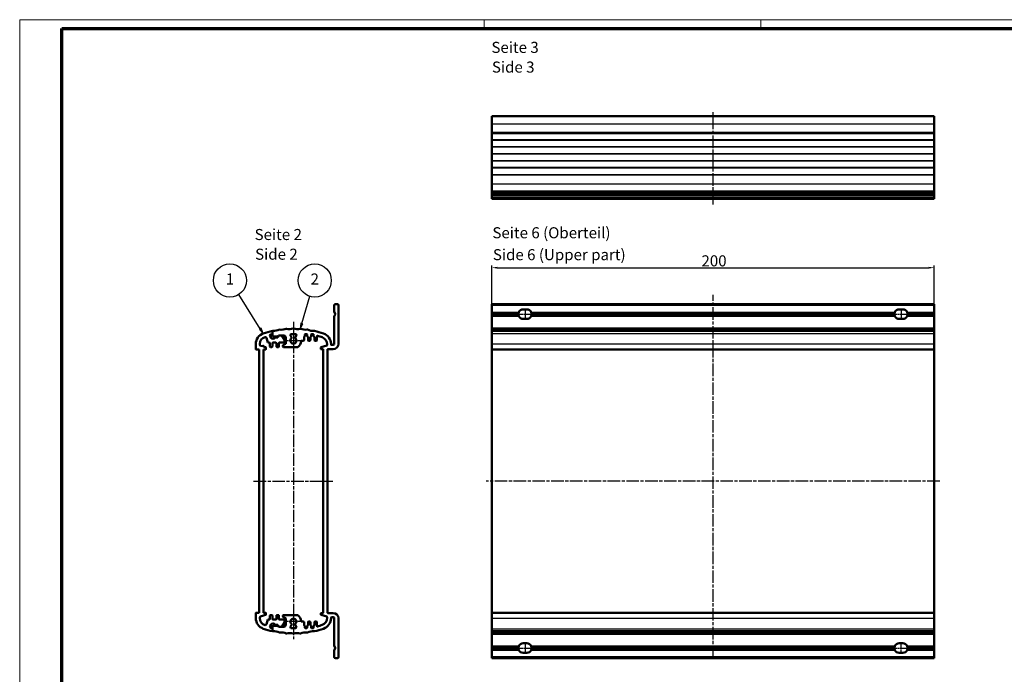
# Model space of a CAD drawing. Units: millimetres. Extents: x 1 to 840, y 1 to 593.
# Drawn here: x 1 to 446, y 297 to 593 of the extents above; entities that cross this region are included whole.
import ezdxf

# ---------------------------------------------------------------- set-up
doc = ezdxf.new("R2010")
doc.units = ezdxf.units.MM
doc.linetypes.add('CHAIN', pattern=[0.3543, 0.2362, -0.0295, 0.0591, -0.0295])
doc.linetypes.add('DASH_DOT', pattern=[0.37, 0.24, -0.06, 0.01, -0.06])
doc.layers.get('0').update_dxf_attribs({"lineweight": 25})
for name, color, linetype, lineweight in [('Bemaßung (ISO)', 1, 'Continuous', 25), ('Mittellinie (ISO)', 1, 'DASH_DOT', 25), ('Mittelpunktmarkierung (ISO)', 1, 'DASH_DOT', 25), ('Sichtbar (ISO)', 7, 'Continuous', 50), ('Sichtbar schmal (ISO)', 1, 'Continuous', 25), ('Symbol (ISO)', 1, 'Continuous', 25)]:
    doc.layers.add(name, color=color, linetype=linetype, lineweight=lineweight)
doc.styles.add('5', font='isocpeur.ttf', dxfattribs={"width": 1.1})
doc.styles.add('Textstil245', font='isocpeui.ttf', dxfattribs={"width": 1.1})
doc.dimstyles.new('11-Bopla 5', dxfattribs={"dimtxt": 5, "dimasz": 2.5, "dimexe": 1, "dimexo": 0, "dimgap": 0.6, "dimtad": 1, "dimdec": 6, "dimrnd": 1e-08, "dimtxsty": '5', "dimcen": 0.09, "dimdle": 7, "dimclrd": 1, "dimclre": 1, "dimclrt": 7, "dimadec": 6, "dimazin": 2, "dimtfac": 0.7, "dimtdec": 3, "dimtmove": 0, "dimatfit": 3, "dimfxl": 1, "dimtolj": 1, "dimlwd": 25, "dimlwe": 25, "dimarcsym": 0})

# ---------------------------------------------------------------- blocks, each defined once
blk = doc.blocks.new('Ränder Bopla-A1-Rahmen')
at = {"color": 1, "linetype": 'Continuous', "lineweight": 18}
for p, q in [((1, 593), (840, 593)), ((1, 1), (1, 593)), ((211, 589), (211, 593)), ((336, 589), (336, 593))]:
    blk.add_line(p, q, dxfattribs=at)
at = {"color": 3, "linetype": 'Continuous', "lineweight": 70}
for p, q in [((20, 589), (836, 589)), ((20, 5), (20, 589))]:
    blk.add_line(p, q, dxfattribs=at)
blk = doc.blocks.new('*D7')
at = {"layer": 'Bemaßung (ISO)', "color": 1, "linetype": 'Continuous', "lineweight": 25}
for p, q in [((214.46, 443.86), (214.46, 481.86)), ((216.96, 480.86), (411.96, 480.86)), ((414.46, 443.86), (414.46, 481.86))]:
    blk.add_line(p, q, dxfattribs=at)
at = {"layer": 'Bemaßung (ISO)', "color": 1, "linetype": 'Continuous'}
for points in [[(216.96, 481.28), (216.96, 480.45), (214.46, 480.86)], [(411.96, 481.28), (411.96, 480.45), (414.46, 480.86)]]:
    blk.add_solid(points, dxfattribs=at)
at = {"layer": 'Defpoints', "color": 0, "linetype": 'Continuous'}
for p in [(414.46, 480.86), (214.46, 443.86), (414.46, 443.86)]:
    blk.add_point(p, dxfattribs=at)
at = {"layer": 'Bemaßung (ISO)', "color": 7, "linetype": 'Continuous', "lineweight": 25, "insert": (309.23, 481.46), "char_height": 5, "attachment_point": 7, "style": '5'}
blk.add_mtext('\\A1;200', dxfattribs=at)
blk = doc.blocks.new('Positionsnummer1')
at = {"layer": 'Symbol (ISO)'}
for p, q in [((109.79, 453.21), (100.03, 468.75)), ((110.22, 453.48), (109.37, 452.94)), ((109.37, 452.94), (111.12, 451.09)), ((109.79, 453.21), (111.12, 451.09)), ((111.12, 451.09), (110.22, 453.48))]:
    blk.add_line(p, q, dxfattribs=at)
at = {"layer": 'Symbol (ISO)', "flags": 128}
blk.add_lwpolyline([(109.37, 452.94), (111.12, 451.09), (110.22, 453.48), (109.37, 452.94)], dxfattribs=at)
at = {"layer": 'Symbol (ISO)'}
blk.add_circle((96.05, 475.09), 7.5, dxfattribs=at)
blk.add_solid([(109.37, 452.94), (111.12, 451.09), (110.22, 453.48), (109.37, 452.94)], dxfattribs=at)
at = {"layer": 'Symbol (ISO)', "color": 7, "insert": (96.05, 475.09), "char_height": 5, "attachment_point": 5, "style": '5'}
blk.add_mtext('1', dxfattribs=at)
blk = doc.blocks.new('Positionsnummer2')
at = {"layer": 'Symbol (ISO)'}
for p, q in [((128.55, 455.63), (132.24, 467.93)), ((128.08, 455.77), (127.84, 453.23)), ((128.55, 455.63), (127.84, 453.23)), ((127.84, 453.23), (129.03, 455.48)), ((129.03, 455.48), (128.08, 455.77))]:
    blk.add_line(p, q, dxfattribs=at)
at = {"layer": 'Symbol (ISO)', "flags": 128}
blk.add_lwpolyline([(128.08, 455.77), (127.84, 453.23), (129.03, 455.48), (128.08, 455.77)], dxfattribs=at)
at = {"layer": 'Symbol (ISO)'}
blk.add_circle((134.39, 475.09), 7.5, dxfattribs=at)
blk.add_solid([(128.08, 455.77), (127.84, 453.23), (129.03, 455.48), (128.08, 455.77)], dxfattribs=at)
at = {"layer": 'Symbol (ISO)', "color": 7, "insert": (134.39, 475.09), "char_height": 5, "attachment_point": 5, "style": '5'}
blk.add_mtext('2', dxfattribs=at)

msp = doc.modelspace()

# ---------------------------------------------------------------- linework, layer by layer
at = {"layer": 'Mittellinie (ISO)', "linetype": 'CHAIN', "ltscale": 23.990969}
for p, q in [((314.4575384, 509.4431158), (314.4575384, 551.8431158)), ((314.4575384, 304.311225), (314.4575384, 468.5592738)), ((124.7451549, 456.4049662), (124.7451549, 312.8493186)), ((106.7451549, 384.3624452), (142.6451549, 384.3624452)), ((416.9575384, 384.3624452), (211.9575384, 384.3624452))]:
    msp.add_line(p, q, dxfattribs=at)
at = {"layer": 'Mittellinie (ISO)', "linetype": 'CHAIN', "ltscale": 7.44499}
for p, q in [((226.1075384, 459.8624452), (232.8075384, 459.8624452)), ((396.1075384, 459.8624452), (402.8075384, 459.8624452)), ((226.1075384, 308.8624452), (232.8075384, 308.8624452)), ((396.1075384, 308.8624452), (402.8075384, 308.8624452))]:
    msp.add_line(p, q, dxfattribs=at)
at = {"layer": 'Mittellinie (ISO)', "linetype": 'CHAIN', "ltscale": 5.778179}
for p, q in [((229.4575384, 462.4624452), (229.4575384, 457.2624452)), ((399.4575384, 462.4624452), (399.4575384, 457.2624452)), ((229.4575384, 311.4624452), (229.4575384, 306.2624452)), ((399.4575384, 306.2624452), (399.4575384, 311.4624452))]:
    msp.add_line(p, q, dxfattribs=at)
at = {"layer": 'Mittelpunktmarkierung (ISO)', "linetype": 'CHAIN', "ltscale": 7.056067}
for p, q in [((124.7451549, 450.3624452), (124.7451549, 444.0124452)), ((124.7451549, 324.7124452), (124.7451549, 318.3624452))]:
    msp.add_line(p, q, dxfattribs=at)
at = {"layer": 'Mittelpunktmarkierung (ISO)', "linetype": 'CHAIN', "ltscale": 8.556197}
for p, q in [((128.5951549, 447.8624452), (120.8951549, 447.8624452)), ((128.5951549, 320.8624452), (120.8951549, 320.8624452))]:
    msp.add_line(p, q, dxfattribs=at)
at = {"layer": 'Sichtbar (ISO)'}
for p, q in [((214.4575384, 545.9647374), (214.4575384, 549.3431158)), ((214.4575384, 549.3431158), (414.4575384, 549.3431158)), ((414.4575384, 549.3431158), (414.4575384, 545.9647374)), ((214.4575384, 541.7931158), (214.4575384, 545.9647374)), ((414.4575384, 545.9647374), (414.4575384, 541.7931158)), ((214.4575384, 541.7931158), (214.4575384, 541.5837568)), ((214.4575384, 541.7931158), (414.4575384, 541.7931158)), ((214.4575384, 538.6981492), (214.4575384, 541.5837568)), ((214.4575384, 538.6981492), (214.4575384, 538.582556)), ((414.4575384, 541.5837568), (414.4575384, 541.7931158)), ((414.4575384, 541.5837568), (414.4575384, 538.6981492)), ((414.4575384, 538.582556), (414.4575384, 538.6981492)), ((214.4575384, 535.5495691), (214.4575384, 538.582556)), ((214.4575384, 535.5495691), (214.4575384, 535.4339487)), ((214.4575384, 532.4009303), (214.4575384, 535.4339487)), ((414.4575384, 538.582556), (414.4575384, 535.5495691)), ((414.4575384, 535.4339487), (414.4575384, 535.5495691)), ((414.4575384, 535.4339487), (414.4575384, 532.4009303)), ((214.4575384, 532.4009303), (214.4575384, 532.2853012)), ((214.4575384, 529.2522828), (214.4575384, 532.2853012)), ((414.4575384, 532.2853012), (414.4575384, 532.4009303)), ((414.4575384, 532.2853012), (414.4575384, 529.2522828)), ((214.4575384, 529.2522828), (214.4575384, 529.1366624)), ((214.4575384, 526.1036756), (214.4575384, 529.1366624)), ((214.4575384, 526.1036756), (214.4575384, 525.9880824)), ((214.4575384, 522.923414), (214.4575384, 525.9880824)), ((414.4575384, 529.1366624), (414.4575384, 529.2522828)), ((414.4575384, 529.1366624), (414.4575384, 526.1036756)), ((414.4575384, 525.9880824), (414.4575384, 526.1036756)), ((414.4575384, 525.9880824), (414.4575384, 522.923414)), ((214.4575384, 522.923414), (214.4575384, 522.8629426)), ((214.4575384, 522.8629426), (214.4575384, 518.7214941)), ((414.4575384, 522.8629426), (414.4575384, 522.923414)), ((414.4575384, 518.7214941), (414.4575384, 522.8629426)), ((214.4575384, 518.7214941), (214.4575384, 515.3431158)), ((414.4575384, 515.3431158), (414.4575384, 518.7214941)), ((214.4575384, 515.1431158), (214.4575384, 515.3431158)), ((414.4575384, 515.3431158), (214.4575384, 515.3431158)), ((214.4575384, 514.3431158), (214.4575384, 515.1431158)), ((214.4575384, 513.8431158), (214.4575384, 514.3431158)), ((414.4575384, 513.8431158), (214.4575384, 513.8431158)), ((214.4575384, 513.8431158), (214.4575384, 513.3431158)), ((214.4575384, 512.4431158), (214.4575384, 513.3431158)), ((214.4575384, 512.4431158), (214.4575384, 511.9431158)), ((214.4575384, 511.9431158), (414.4575384, 511.9431158)), ((414.4575384, 515.3431158), (414.4575384, 515.1431158)), ((414.4575384, 515.1431158), (414.4575384, 514.3431158)), ((414.4575384, 514.3431158), (414.4575384, 513.8431158)), ((414.4575384, 513.3431158), (414.4575384, 513.8431158)), ((414.4575384, 513.3431158), (414.4575384, 512.4431158)), ((414.4575384, 511.9431158), (414.4575384, 512.4431158)), ((143.2451549, 463.8624452), (143.2451549, 460.7820604)), ((144.6451549, 464.3624452), (143.7451549, 464.3624452)), ((145.1451549, 446.4124452), (145.1451549, 463.8624452)), ((214.4575384, 464.3624452), (214.4575384, 463.8624452)), ((414.4575384, 464.3624452), (214.4575384, 464.3624452)), ((214.4575384, 460.7820604), (214.4575384, 463.8624452)), ((414.4575384, 463.8624452), (414.4575384, 464.3624452)), ((414.4575384, 463.8624452), (414.4575384, 460.7820604)), ((143.2451549, 458.9428299), (143.2451549, 446.4124452)), ((143.2719498, 460.6820604), (143.6874199, 459.9624452)), ((143.6874199, 459.7624452), (143.2719498, 459.0428299)), ((214.4575384, 460.7820604), (214.4575384, 460.6820604)), ((214.4575384, 459.9624452), (214.4575384, 460.6820604)), ((214.4575384, 459.7624452), (214.4575384, 459.9624452)), ((214.4575384, 459.0428299), (214.4575384, 459.7624452)), ((214.4575384, 459.0428299), (214.4575384, 458.9428299)), ((214.4575384, 453.3532073), (214.4575384, 458.9428299)), ((228.6075384, 462.0124452), (230.3075384, 462.0124452)), ((398.6075384, 462.0124452), (400.3075384, 462.0124452)), ((414.4575384, 460.6820604), (414.4575384, 460.7820604)), ((414.4575384, 460.6820604), (414.4575384, 459.9624452)), ((414.4575384, 459.9624452), (414.4575384, 459.7624452)), ((414.4575384, 459.7624452), (414.4575384, 459.0428299)), ((414.4575384, 458.9428299), (414.4575384, 459.0428299)), ((414.4575384, 458.9428299), (414.4575384, 453.3532073)), ((230.3075384, 457.7124452), (228.6075384, 457.7124452)), ((400.3075384, 457.7124452), (398.6075384, 457.7124452)), ((114.1961168, 449.9624452), (114.6291295, 449.2124452)), ((115.2951549, 450.7124452), (114.6291295, 450.7124452)), ((115.2951549, 452.2855132), (115.2951549, 450.7124452)), ((115.2951549, 452.0722529), (115.2951549, 450.2624452)), ((115.7951549, 449.7624452), (117.8111803, 449.7624452)), ((117.7406032, 449.3124452), (118.1835954, 450.2624452)), ((117.8111803, 449.7624452), (117.9451549, 450.2624452)), ((117.9451549, 450.2624452), (120.2951549, 450.2624452)), ((118.1835954, 450.2624452), (119.4451549, 450.2624452)), ((119.4451549, 450.2624452), (120.7451549, 448.2624452)), ((123.9766336, 449.1935631), (123.4461168, 450.1124452)), ((123.8791295, 450.8624452), (125.6111803, 450.8624452)), ((126.044193, 450.1124452), (125.5136762, 449.1935631)), ((129.9451549, 449.9124452), (129.9451549, 450.6624452)), ((130.1451549, 450.8624452), (130.7451549, 450.8624452)), ((130.9451549, 450.6624452), (130.9451549, 449.9124452)), ((132.8451549, 449.9124452), (132.8451549, 450.6624452)), ((133.0451549, 450.8624452), (133.6451549, 450.8624452)), ((133.8451549, 450.6624452), (133.8451549, 449.9124452)), ((135.3451549, 448.0624452), (135.3451549, 449.8768581)), ((214.4575384, 453.3532073), (214.4575384, 453.3446688)), ((214.4575384, 453.3532073), (414.4575384, 453.3532073)), ((214.4575384, 453.2354634), (214.4575384, 453.3446688)), ((214.4575384, 453.2354634), (214.4575384, 453.2219245)), ((214.4575384, 453.2354634), (414.4575384, 453.2354634)), ((214.4575384, 452.880219), (214.4575384, 453.2219245)), ((214.4575384, 452.880219), (214.4575384, 452.8603881)), ((214.4575384, 452.880219), (414.4575384, 452.880219)), ((214.4575384, 452.2855132), (214.4575384, 452.8603881)), ((214.4575384, 451.0921749), (214.4575384, 452.2855132)), ((214.4575384, 452.2855132), (414.4575384, 452.2855132)), ((214.4575384, 446.3624452), (214.4575384, 451.0921749)), ((414.4575384, 453.3446688), (414.4575384, 453.3532073)), ((414.4575384, 453.3446688), (414.4575384, 453.2354634)), ((414.4575384, 453.2219245), (414.4575384, 453.2354634)), ((414.4575384, 453.2219245), (414.4575384, 452.880219)), ((414.4575384, 452.8603881), (414.4575384, 452.880219)), ((414.4575384, 452.8603881), (414.4575384, 452.2855132)), ((414.4575384, 452.2855132), (414.4575384, 451.0921749)), ((414.4575384, 451.0921749), (414.4575384, 446.3624452)), ((107.7451549, 444.0624452), (107.7451549, 446.3624452)), ((109.5451549, 446.3624452), (109.5451549, 446.0395959)), ((109.9077943, 445.5588339), (110.7654896, 445.3137781)), ((111.3424039, 445.1489455), (112.2000991, 444.9038897)), ((113.1451549, 446.9624452), (112.5696318, 449.1103268)), ((113.9451549, 446.9624452), (113.1451549, 446.9624452)), ((114.1451549, 445.1624452), (114.1451549, 446.7624452)), ((115.2451549, 446.7624452), (115.2451549, 445.1624452)), ((116.8451549, 446.9624452), (115.4451549, 446.9624452)), ((116.41167, 449.3124452), (117.7406032, 449.3124452)), ((117.0451549, 445.1624452), (117.0451549, 446.7624452)), ((118.1451549, 446.7624452), (118.1451549, 445.1624452)), ((120.2451549, 446.9624452), (118.3451549, 446.9624452)), ((120.0201549, 445.6108535), (120.0201549, 445.1624452)), ((121.1951549, 446.4047101), (120.1201549, 445.7840586)), ((120.7451549, 448.2624452), (120.7451549, 447.4624452)), ((121.2951549, 449.2624452), (121.2951549, 446.5779152)), ((128.4397455, 447.8624452), (129.3451549, 447.8624452)), ((129.5451549, 448.0624452), (129.5451549, 449.5124452)), ((131.3451549, 449.5124452), (131.3451549, 448.0624452)), ((131.5451549, 447.8624452), (132.2451549, 447.8624452)), ((132.4451549, 448.0624452), (132.4451549, 449.5124452)), ((134.2451549, 449.5124452), (134.2451549, 448.0624452)), ((134.4451549, 447.8624452), (135.1451549, 447.8624452)), ((139.7902139, 445.6209036), (137.2900274, 444.9039867)), ((139.9350865, 446.1087984), (139.9350865, 445.813156)), ((141.7451549, 446.1124452), (141.7451549, 446.3624452)), ((142.7451549, 445.9124452), (141.9451549, 445.9124452)), ((214.4575384, 446.3624452), (214.4575384, 444.0624452)), ((414.4575384, 444.0624452), (414.4575384, 446.3624452)), ((109.2451549, 443.8624452), (107.9451549, 443.8624452)), ((109.2451549, 324.8624452), (109.2451549, 443.8624452)), ((111.2451549, 443.8624452), (111.2451549, 324.8624452)), ((112.1451549, 443.8624452), (111.2451549, 443.8624452)), ((112.3451549, 444.7115849), (112.3451549, 444.0624452)), ((115.0451549, 444.9624452), (114.3451549, 444.9624452)), ((117.9451549, 444.9624452), (117.2451549, 444.9624452)), ((120.2201549, 444.9624452), (126.6425215, 444.9624452)), ((137.1451549, 444.7117344), (137.1451549, 444.2124452)), ((137.3451549, 444.0124452), (138.0451549, 444.0124452)), ((138.2451549, 443.8124452), (138.2451549, 324.9124452)), ((140.1451549, 324.9124452), (140.1451549, 443.8124452)), ((140.3451549, 444.0124452), (142.7451549, 444.0124452)), ((214.4575384, 443.8624452), (214.4575384, 444.0624452)), ((214.4575384, 443.8624452), (214.4575384, 324.8624452)), ((214.4575384, 443.8624452), (414.4575384, 443.8624452)), ((414.4575384, 444.0624452), (414.4575384, 443.8624452)), ((414.4575384, 324.8624452), (414.4575384, 443.8624452)), ((107.7451549, 322.3624452), (107.7451549, 324.6624452)), ((107.9451549, 324.8624452), (109.2451549, 324.8624452)), ((109.5451549, 322.6852945), (109.5451549, 322.3624452)), ((112.2000991, 323.8210007), (109.9077943, 323.1660564)), ((111.2451549, 324.8624452), (112.1451549, 324.8624452)), ((112.3451549, 324.6624452), (112.3451549, 324.0133055)), ((112.5696318, 319.6145636), (113.1451549, 321.7624452)), ((113.1451549, 321.7624452), (113.9451549, 321.7624452)), ((114.1451549, 321.9624452), (114.1451549, 323.5624452)), ((114.3451549, 323.7624452), (115.0451549, 323.7624452)), ((115.2451549, 323.5624452), (115.2451549, 321.9624452)), ((115.4451549, 321.7624452), (116.8451549, 321.7624452)), ((117.0451549, 321.9624452), (117.0451549, 323.5624452)), ((117.2451549, 323.7624452), (117.9451549, 323.7624452)), ((118.1451549, 323.5624452), (118.1451549, 321.9624452)), ((118.3451549, 321.7624452), (120.2451549, 321.7624452)), ((120.0201549, 323.5624452), (120.0201549, 323.1140368)), ((120.1201549, 322.9408317), (121.1951549, 322.3201802)), ((126.6425215, 323.7624452), (120.2201549, 323.7624452)), ((120.7451549, 321.2624452), (120.7451549, 320.4624452)), ((121.2951549, 322.1469751), (121.2951549, 319.4624452)), ((129.3451549, 320.8624452), (128.4397455, 320.8624452)), ((129.5451549, 319.2124452), (129.5451549, 320.6624452)), ((131.3451549, 320.6624452), (131.3451549, 319.2124452)), ((132.2451549, 320.8624452), (131.5451549, 320.8624452)), ((132.4451549, 319.2124452), (132.4451549, 320.6624452)), ((134.2451549, 320.6624452), (134.2451549, 319.2124452)), ((135.1451549, 320.8624452), (134.4451549, 320.8624452)), ((135.3451549, 318.8480323), (135.3451549, 320.6624452)), ((137.1451549, 324.5124452), (137.1451549, 324.013156)), ((137.2900274, 323.8209036), (139.7902139, 323.1039867)), ((138.0451549, 324.7124452), (137.3451549, 324.7124452)), ((139.9350865, 322.9117344), (139.9350865, 322.6160919)), ((142.7451549, 324.7124452), (140.3451549, 324.7124452)), ((141.7451549, 322.3624452), (141.7451549, 322.6124452)), ((141.9451549, 322.8124452), (142.7451549, 322.8124452)), ((143.2451549, 322.3124452), (143.2451549, 309.7820604)), ((145.1451549, 304.8624452), (145.1451549, 322.3124452)), ((214.4575384, 324.6624452), (214.4575384, 324.8624452)), ((214.4575384, 324.8624452), (414.4575384, 324.8624452)), ((214.4575384, 324.6624452), (214.4575384, 322.3624452)), ((214.4575384, 317.6327154), (214.4575384, 322.3624452)), ((414.4575384, 324.8624452), (414.4575384, 324.6624452)), ((414.4575384, 322.3624452), (414.4575384, 324.6624452)), ((414.4575384, 322.3624452), (414.4575384, 317.6327154)), ((114.6291295, 319.5124452), (114.1961168, 318.7624452)), ((114.6291295, 318.0124452), (115.2951549, 318.0124452)), ((115.2951549, 318.4624452), (115.2951549, 316.6526374)), ((115.2951549, 318.0124452), (115.2951549, 316.4393771)), ((117.8111803, 318.9624452), (115.7951549, 318.9624452)), ((117.7406032, 319.4124452), (116.41167, 319.4124452)), ((118.1835954, 318.4624452), (117.7406032, 319.4124452)), ((117.9451549, 318.4624452), (117.8111803, 318.9624452)), ((120.2951549, 318.4624452), (117.9451549, 318.4624452)), ((119.4451549, 318.4624452), (118.1835954, 318.4624452)), ((120.7451549, 320.4624452), (119.4451549, 318.4624452)), ((123.4461168, 318.6124452), (123.9766336, 319.5313272)), ((125.6111803, 317.8624452), (123.8791295, 317.8624452)), ((125.5136762, 319.5313272), (126.044193, 318.6124452)), ((129.9451549, 318.0624452), (129.9451549, 318.8124452)), ((130.7451549, 317.8624452), (130.1451549, 317.8624452)), ((130.9451549, 318.8124452), (130.9451549, 318.0624452)), ((132.8451549, 318.0624452), (132.8451549, 318.8124452)), ((133.6451549, 317.8624452), (133.0451549, 317.8624452)), ((133.8451549, 318.8124452), (133.8451549, 318.0624452)), ((214.4575384, 316.4393771), (214.4575384, 317.6327154)), ((214.4575384, 315.8645022), (214.4575384, 316.4393771)), ((214.4575384, 316.4393771), (414.4575384, 316.4393771)), ((414.4575384, 317.6327154), (414.4575384, 316.4393771)), ((414.4575384, 316.4393771), (414.4575384, 315.8645022)), ((214.4575384, 315.8645022), (214.4575384, 315.8446713)), ((214.4575384, 315.5029659), (214.4575384, 315.8446713)), ((414.4575384, 315.8446713), (214.4575384, 315.8446713)), ((214.4575384, 315.5029659), (214.4575384, 315.489427)), ((214.4575384, 315.3802216), (214.4575384, 315.489427)), ((414.4575384, 315.489427), (214.4575384, 315.489427)), ((214.4575384, 315.3802216), (214.4575384, 315.371683)), ((214.4575384, 309.7820604), (214.4575384, 315.371683)), ((414.4575384, 315.371683), (214.4575384, 315.371683)), ((414.4575384, 315.8446713), (414.4575384, 315.8645022)), ((414.4575384, 315.8446713), (414.4575384, 315.5029659)), ((414.4575384, 315.489427), (414.4575384, 315.5029659)), ((414.4575384, 315.489427), (414.4575384, 315.3802216)), ((414.4575384, 315.371683), (414.4575384, 315.3802216)), ((414.4575384, 315.371683), (414.4575384, 309.7820604)), ((143.2451549, 307.9428299), (143.2451549, 304.8624452)), ((143.2719498, 309.6820604), (143.6874199, 308.9624452)), ((143.6874199, 308.7624452), (143.2719498, 308.0428299)), ((214.4575384, 309.7820604), (214.4575384, 309.6820604)), ((214.4575384, 308.9624452), (214.4575384, 309.6820604)), ((214.4575384, 308.7624452), (214.4575384, 308.9624452)), ((214.4575384, 308.0428299), (214.4575384, 308.7624452)), ((214.4575384, 308.0428299), (214.4575384, 307.9428299)), ((214.4575384, 304.8624452), (214.4575384, 307.9428299)), ((228.6075384, 311.0124452), (230.3075384, 311.0124452)), ((398.6075384, 311.0124452), (400.3075384, 311.0124452)), ((414.4575384, 309.6820604), (414.4575384, 309.7820604)), ((414.4575384, 309.6820604), (414.4575384, 308.9624452)), ((414.4575384, 308.9624452), (414.4575384, 308.7624452)), ((414.4575384, 308.7624452), (414.4575384, 308.0428299)), ((414.4575384, 307.9428299), (414.4575384, 308.0428299)), ((414.4575384, 307.9428299), (414.4575384, 304.8624452)), ((143.7451549, 304.3624452), (144.6451549, 304.3624452)), ((214.4575384, 304.8624452), (214.4575384, 304.3624452)), ((214.4575384, 304.3624452), (414.4575384, 304.3624452)), ((230.3075384, 306.7124452), (228.6075384, 306.7124452)), ((400.3075384, 306.7124452), (398.6075384, 306.7124452)), ((414.4575384, 304.3624452), (414.4575384, 304.8624452))]:
    msp.add_line(p, q, dxfattribs=at)
for centre, radius, start, end in [((143.7451549, 463.8624452), 0.5, 90, 180), ((144.6451549, 463.8624452), 0.5, 0, 90), ((143.4451549, 460.7820604), 0.2, 180, 210), ((143.4451549, 458.9428299), 0.2, 150, 180), ((143.5142148, 459.8624452), 0.2, 330, 30), ((228.6075384, 459.8624452), 2.15, 157.590950868, 177.334118235), ((228.6075384, 459.8624452), 2.15, 182.665881765, 202.409049132), ((228.6075384, 459.8624452), 2.15, 90, 154.67653926), ((228.6075384, 459.8624452), 2.15, 205.32346074, 270), ((230.3075384, 459.8624452), 2.15, 25.32346074, 90), ((230.3075384, 459.8624452), 2.15, 270, 334.67653926), ((230.3075384, 459.8624452), 2.15, 2.665881765, 22.409049132), ((230.3075384, 459.8624452), 2.15, 337.590950868, 357.334118235), ((398.6075384, 459.8624452), 2.15, 157.590950868, 177.334118235), ((398.6075384, 459.8624452), 2.15, 182.665881765, 202.409049132), ((398.6075384, 459.8624452), 2.15, 90, 154.67653926), ((398.6075384, 459.8624452), 2.15, 205.32346074, 270), ((400.3075384, 459.8624452), 2.15, 25.32346074, 90), ((400.3075384, 459.8624452), 2.15, 270, 334.67653926), ((400.3075384, 459.8624452), 2.15, 2.665881765, 22.409049132), ((400.3075384, 459.8624452), 2.15, 337.590950868, 357.334118235), ((112.7451549, 446.3624452), 5, 108.924644416, 180), ((124.7451549, 411.3624452), 42, 103.002878163, 108.924644416), ((114.6291295, 450.2124452), 0.5, 90, 210), ((115.4951549, 452.0722529), 0.2, 87.317879187, 180), ((115.7951549, 450.2624452), 0.5, 180, 270), ((115.7852823, 458.265461), 6, 267.317879187, 295.730574678), ((118.4769495, 452.680219), 0.2, 81.730694191, 115.730574678), ((119.3686711, 458.8157575), 6, 261.730694191, 291.202898239), ((120.2951549, 449.2624452), 1, 0, 90), ((121.6110359, 453.0354634), 0.2, 77.500548718, 111.202898239), ((122.9529035, 459.0885114), 6, 257.500548718, 286.802454376), ((123.8791295, 450.3624452), 0.5, 90, 210), ((124.7451549, 453.1532073), 0.2, 73.197545624, 106.802454376), ((126.5374063, 459.0885114), 6, 253.197545624, 282.499451282), ((125.6111803, 450.3624452), 0.5, 330, 90), ((127.8792739, 453.0354634), 0.2, 68.797101761, 102.499451282), ((130.1216387, 458.8157575), 6, 248.797101761, 278.269305809), ((129.7451549, 449.5124452), 0.2, 90, 180), ((129.7451549, 449.9124452), 0.2, 270, 0), ((130.1451549, 450.6624452), 0.2, 90, 180), ((130.7451549, 450.6624452), 0.2, 0, 90), ((131.1451549, 449.9124452), 0.2, 180, 270), ((131.0133603, 452.680219), 0.2, 64.269425322, 98.269305809), ((133.7050275, 458.265461), 6, 244.269425322, 274.395355444), ((131.1451549, 449.5124452), 0.2, 0, 90), ((132.6451549, 449.5124452), 0.2, 90, 180), ((132.6451549, 449.9124452), 0.2, 270, 0), ((133.0451549, 450.6624452), 0.2, 90, 180), ((133.6451549, 450.6624452), 0.2, 0, 90), ((134.0451549, 449.9124452), 0.2, 180, 270), ((134.0451549, 449.5124452), 0.2, 0, 90), ((134.1801844, 452.0836954), 0.2, 76.954873282, 94.395355444), ((124.7451549, 411.3624452), 42, 71.075355584, 76.954873282), ((135.5451549, 449.8768581), 0.2, 74.335733149, 180), ((124.7451549, 411.3624452), 40.2, 71.075355584, 74.335733149), ((136.7451549, 446.3624452), 5, 0, 71.075355584), ((112.7451549, 446.3624452), 3.2, 104.115874959, 180), ((110.0451549, 446.0395959), 0.5, 180, 254.054604099), ((111.0539467, 445.2313618), 0.3, 344.054604099, 164.054604099), ((112.0866688, 448.9809173), 0.5, 15, 104.115874959), ((113.9451549, 446.7624452), 0.2, 0, 90), ((114.3451549, 445.1624452), 0.2, 180, 270), ((115.4951549, 449.7124452), 1, 210, 336.421821522), ((115.0451549, 445.1624452), 0.2, 270, 0), ((115.4451549, 446.7624452), 0.2, 90, 180), ((116.8451549, 446.7624452), 0.2, 0, 90), ((117.2451549, 445.1624452), 0.2, 180, 270), ((117.9451549, 445.1624452), 0.2, 270, 0), ((118.3451549, 446.7624452), 0.2, 90, 180), ((120.2201549, 445.6108535), 0.2, 120, 180), ((120.2201549, 445.1624452), 0.2, 180, 270), ((120.2451549, 447.4624452), 0.5, 270, 0), ((121.0951549, 446.5779152), 0.2, 300, 0), ((124.7451549, 447.8624452), 1.35, 127.413673802, 52.586326198), ((123.8034285, 449.0935631), 0.2, 307.413673802, 30), ((125.6868813, 449.0935631), 0.2, 150, 232.586326198), ((124.7451549, 447.8624452), 3.5, 305.096801228, 356.90142066), ((128.4397455, 447.6624452), 0.2, 90, 176.90142066), ((129.3451549, 448.0624452), 0.2, 270, 0), ((131.5451549, 448.0624452), 0.2, 180, 270), ((132.2451549, 448.0624452), 0.2, 270, 0), ((134.4451549, 448.0624452), 0.2, 180, 270), ((135.1451549, 448.0624452), 0.2, 270, 0), ((136.7451549, 446.3624452), 3.2, 355.453703272, 71.075355584), ((139.7350865, 445.813156), 0.2, 286, 0), ((141.9451549, 446.1124452), 0.2, 180, 270), ((142.7451549, 446.4124452), 0.5, 270, 0), ((142.7451549, 446.4124452), 2.4, 270, 0), ((107.9451549, 444.0624452), 0.2, 180, 270), ((112.1451549, 444.0624452), 0.2, 270, 0), ((112.1451549, 444.7115849), 0.2, 0, 74.054604099), ((126.6425215, 445.1624452), 0.2, 270, 305.096801228), ((137.3451549, 444.7117344), 0.2, 106, 180), ((137.3451549, 444.2124452), 0.2, 180, 270), ((138.0451549, 443.8124452), 0.2, 0, 90), ((140.3451549, 443.8124452), 0.2, 90, 180), ((107.9451549, 324.6624452), 0.2, 90, 180), ((112.7451549, 322.3624452), 5, 180, 251.075355584), ((110.0451549, 322.6852945), 0.5, 105.945395901, 180), ((112.7451549, 322.3624452), 3.2, 180, 255.884125041), ((112.1451549, 324.6624452), 0.2, 0, 90), ((112.1451549, 324.0133055), 0.2, 285.945395901, 0), ((113.9451549, 321.9624452), 0.2, 270, 0), ((114.3451549, 323.5624452), 0.2, 90, 180), ((115.0451549, 323.5624452), 0.2, 0, 90), ((115.4451549, 321.9624452), 0.2, 180, 270), ((116.8451549, 321.9624452), 0.2, 270, 0), ((117.2451549, 323.5624452), 0.2, 90, 180), ((117.9451549, 323.5624452), 0.2, 0, 90), ((118.3451549, 321.9624452), 0.2, 180, 270), ((120.2201549, 323.5624452), 0.2, 90, 180), ((120.2201549, 323.1140368), 0.2, 180, 240), ((120.2451549, 321.2624452), 0.5, 0, 90), ((121.0951549, 322.1469751), 0.2, 0, 60), ((124.7451549, 320.8624452), 1.35, 307.413673802, 232.586326198), ((126.6425215, 323.5624452), 0.2, 54.903198772, 90), ((124.7451549, 320.8624452), 3.5, 3.09857934, 54.903198772), ((128.4397455, 321.0624452), 0.2, 183.09857934, 270), ((129.3451549, 320.6624452), 0.2, 0, 90), ((131.5451549, 320.6624452), 0.2, 90, 180), ((132.2451549, 320.6624452), 0.2, 0, 90), ((134.4451549, 320.6624452), 0.2, 90, 180), ((135.1451549, 320.6624452), 0.2, 0, 90), ((137.3451549, 324.5124452), 0.2, 90, 180), ((137.3451549, 324.013156), 0.2, 180, 254), ((136.7451549, 322.3624452), 3.2, 288.924644416, 4.546296728), ((138.0451549, 324.9124452), 0.2, 270, 0), ((136.7451549, 322.3624452), 5, 288.924644416, 0), ((139.7350865, 322.9117344), 0.2, 0, 74), ((140.3451549, 324.9124452), 0.2, 180, 270), ((141.9451549, 322.6124452), 0.2, 90, 180), ((142.7451549, 322.3124452), 2.4, 0, 90), ((142.7451549, 322.3124452), 0.5, 0, 90), ((124.7451549, 357.3624452), 42, 251.075355584, 256.997121837), ((112.0866688, 319.7439731), 0.5, 255.884125041, 345), ((114.6291295, 318.5124452), 0.5, 150, 270), ((115.4951549, 319.0124452), 1, 23.578178478, 150), ((115.7951549, 318.4624452), 0.5, 90, 180), ((115.4951549, 316.6526374), 0.2, 180, 272.682120813), ((115.7852823, 310.4594294), 6, 64.269425322, 92.682120813), ((120.2951549, 319.4624452), 1, 270, 0), ((123.8791295, 318.3624452), 0.5, 150, 270), ((123.8034285, 319.6313272), 0.2, 330, 52.586326198), ((125.6868813, 319.6313272), 0.2, 127.413673802, 210), ((125.6111803, 318.3624452), 0.5, 270, 30), ((129.7451549, 319.2124452), 0.2, 180, 270), ((129.7451549, 318.8124452), 0.2, 0, 90), ((130.1451549, 318.0624452), 0.2, 180, 270), ((130.7451549, 318.0624452), 0.2, 270, 0), ((131.1451549, 318.8124452), 0.2, 90, 180), ((133.7050275, 310.4594294), 6, 85.604644556, 115.730574678), ((131.1451549, 319.2124452), 0.2, 270, 0), ((132.6451549, 319.2124452), 0.2, 180, 270), ((132.6451549, 318.8124452), 0.2, 0, 90), ((133.0451549, 318.0624452), 0.2, 180, 270), ((133.6451549, 318.0624452), 0.2, 270, 0), ((134.0451549, 318.8124452), 0.2, 90, 180), ((134.0451549, 319.2124452), 0.2, 270, 0), ((134.1801844, 316.641195), 0.2, 265.604644556, 283.045126718), ((124.7451549, 357.3624452), 42, 283.045126718, 288.924644416), ((135.5451549, 318.8480323), 0.2, 180, 285.664266851), ((124.7451549, 357.3624452), 40.2, 285.664266851, 288.924644416), ((118.4769495, 316.0446713), 0.2, 244.269425322, 278.269305809), ((119.3686711, 309.9091329), 6, 68.797101761, 98.269305809), ((121.6110359, 315.689427), 0.2, 248.797101761, 282.499451282), ((122.9529035, 309.6363789), 6, 73.197545624, 102.499451282), ((124.7451549, 315.571683), 0.2, 253.197545624, 286.802454376), ((126.5374063, 309.6363789), 6, 77.500548718, 106.802454376), ((127.8792739, 315.689427), 0.2, 257.500548718, 291.202898239), ((130.1216387, 309.9091329), 6, 81.730694191, 111.202898239), ((131.0133603, 316.0446713), 0.2, 261.730694191, 295.730574678), ((143.4451549, 309.7820604), 0.2, 180, 210), ((143.4451549, 307.9428299), 0.2, 150, 180), ((143.5142148, 308.8624452), 0.2, 330, 30), ((228.6075384, 308.8624452), 2.15, 157.590950868, 177.334118235), ((228.6075384, 308.8624452), 2.15, 182.665881765, 202.409049132), ((228.6075384, 308.8624452), 2.15, 90, 154.67653926), ((228.6075384, 308.8624452), 2.15, 205.32346074, 270), ((230.3075384, 308.8624452), 2.15, 25.32346074, 90), ((230.3075384, 308.8624452), 2.15, 270, 334.67653926), ((230.3075384, 308.8624452), 2.15, 2.665881765, 22.409049132), ((230.3075384, 308.8624452), 2.15, 337.590950868, 357.334118235), ((398.6075384, 308.8624452), 2.15, 157.590950868, 177.334118235), ((398.6075384, 308.8624452), 2.15, 182.665881765, 202.409049132), ((398.6075384, 308.8624452), 2.15, 90, 154.67653926), ((398.6075384, 308.8624452), 2.15, 205.32346074, 270), ((400.3075384, 308.8624452), 2.15, 25.32346074, 90), ((400.3075384, 308.8624452), 2.15, 270, 334.67653926), ((400.3075384, 308.8624452), 2.15, 2.665881765, 22.409049132), ((400.3075384, 308.8624452), 2.15, 337.590950868, 357.334118235), ((143.7451549, 304.8624452), 0.5, 180, 270), ((144.6451549, 304.8624452), 0.5, 270, 0)]:
    msp.add_arc(centre, radius, start, end, dxfattribs=at)
for points, knots in [([(226.4598652, 459.7624452), (226.459515, 459.7699682), (226.4591882, 459.7778194), (226.4580276, 459.8105244), (226.4575384, 459.8373172), (226.4575384, 459.8875732), (226.4580276, 459.914366), (226.4591882, 459.947071), (226.459515, 459.9549221), (226.4598652, 459.9624452)], [0.020146217133, 0.020146217133, 0.020146217133, 0.020146217133, 0.022615245761, 0.022615245761, 0.030153648222, 0.030153648222, 0.037692050683, 0.037692050683, 0.040161079311, 0.040161079311, 0.040161079311, 0.040161079311]), ([(226.6198939, 460.6820604), (226.622985, 460.6895568), (226.6262426, 460.6973386), (226.6403201, 460.7303615), (226.652398, 460.7572521), (226.6641373, 460.7820604)], [0.084206750781, 0.084206750781, 0.084206750781, 0.084206750781, 0.086817549427, 0.086817549427, 0.095051244632, 0.095051244632, 0.095051244632, 0.095051244632]), ([(226.6641373, 458.9428299), (226.652398, 458.9676383), (226.6403201, 458.9945289), (226.6262426, 459.0275518), (226.622985, 459.0353335), (226.6198939, 459.0428299)], [0.032168597538, 0.032168597538, 0.032168597538, 0.032168597538, 0.040402292743, 0.040402292743, 0.043013091389, 0.043013091389, 0.043013091389, 0.043013091389]), ([(232.2509395, 460.7820604), (232.2626788, 460.7572521), (232.2747567, 460.7303615), (232.2888342, 460.6973386), (232.2920918, 460.6895568), (232.295183, 460.6820604)], [0.032168597538, 0.032168597538, 0.032168597538, 0.032168597538, 0.040402292743, 0.040402292743, 0.043013091389, 0.043013091389, 0.043013091389, 0.043013091389]), ([(232.295183, 459.0428299), (232.2920918, 459.0353335), (232.2888342, 459.0275518), (232.2747567, 458.9945289), (232.2626788, 458.9676383), (232.2509395, 458.9428299)], [0.084202626471, 0.084202626471, 0.084202626471, 0.084202626471, 0.086813425117, 0.086813425117, 0.095047120322, 0.095047120322, 0.095047120322, 0.095047120322]), ([(232.4552116, 459.9624452), (232.4555619, 459.9549221), (232.4558886, 459.947071), (232.4570492, 459.914366), (232.4575384, 459.8875732), (232.4575384, 459.8373172), (232.4570492, 459.8105244), (232.4558886, 459.7778194), (232.4555619, 459.7699682), (232.4552116, 459.7624452)], [0.080453513577, 0.080453513577, 0.080453513577, 0.080453513577, 0.082922542206, 0.082922542206, 0.090460944667, 0.090460944667, 0.097999347128, 0.097999347128, 0.100468375756, 0.100468375756, 0.100468375756, 0.100468375756]), ([(396.4598652, 459.7624452), (396.459515, 459.7699682), (396.4591882, 459.7778194), (396.4580276, 459.8105244), (396.4575384, 459.8373172), (396.4575384, 459.8875732), (396.4580276, 459.914366), (396.4591882, 459.947071), (396.459515, 459.9549221), (396.4598652, 459.9624452)], [0.020146217133, 0.020146217133, 0.020146217133, 0.020146217133, 0.022615245761, 0.022615245761, 0.030153648222, 0.030153648222, 0.037692050683, 0.037692050683, 0.040161079311, 0.040161079311, 0.040161079311, 0.040161079311]), ([(396.6198939, 460.6820604), (396.622985, 460.6895568), (396.6262426, 460.6973386), (396.6403201, 460.7303615), (396.652398, 460.7572521), (396.6641373, 460.7820604)], [0.084206750781, 0.084206750781, 0.084206750781, 0.084206750781, 0.086817549427, 0.086817549427, 0.095051244632, 0.095051244632, 0.095051244632, 0.095051244632]), ([(396.6641373, 458.9428299), (396.652398, 458.9676383), (396.6403201, 458.9945289), (396.6262426, 459.0275518), (396.622985, 459.0353335), (396.6198939, 459.0428299)], [0.032168597538, 0.032168597538, 0.032168597538, 0.032168597538, 0.040402292743, 0.040402292743, 0.043013091389, 0.043013091389, 0.043013091389, 0.043013091389]), ([(402.2509395, 460.7820604), (402.2626788, 460.7572521), (402.2747567, 460.7303615), (402.2888342, 460.6973386), (402.2920918, 460.6895568), (402.295183, 460.6820604)], [0.032168597538, 0.032168597538, 0.032168597538, 0.032168597538, 0.040402292743, 0.040402292743, 0.043013091389, 0.043013091389, 0.043013091389, 0.043013091389]), ([(402.295183, 459.0428299), (402.2920918, 459.0353335), (402.2888342, 459.0275518), (402.2747567, 458.9945289), (402.2626788, 458.9676383), (402.2509395, 458.9428299)], [0.084202626471, 0.084202626471, 0.084202626471, 0.084202626471, 0.086813425117, 0.086813425117, 0.095047120322, 0.095047120322, 0.095047120322, 0.095047120322]), ([(402.4552116, 459.9624452), (402.4555619, 459.9549221), (402.4558886, 459.947071), (402.4570492, 459.914366), (402.4575384, 459.8875732), (402.4575384, 459.8373172), (402.4570492, 459.8105244), (402.4558886, 459.7778194), (402.4555619, 459.7699682), (402.4552116, 459.7624452)], [0.080453513577, 0.080453513577, 0.080453513577, 0.080453513577, 0.082922542206, 0.082922542206, 0.090460944667, 0.090460944667, 0.097999347128, 0.097999347128, 0.100468375756, 0.100468375756, 0.100468375756, 0.100468375756]), ([(226.4598652, 308.7624452), (226.459515, 308.7699682), (226.4591882, 308.7778194), (226.4580276, 308.8105244), (226.4575384, 308.8373172), (226.4575384, 308.8875732), (226.4580276, 308.914366), (226.4591882, 308.947071), (226.459515, 308.9549221), (226.4598652, 308.9624452)], [0.020146217133, 0.020146217133, 0.020146217133, 0.020146217133, 0.022615245761, 0.022615245761, 0.030153648222, 0.030153648222, 0.037692050683, 0.037692050683, 0.040161079311, 0.040161079311, 0.040161079311, 0.040161079311]), ([(226.6198939, 309.6820604), (226.622985, 309.6895568), (226.6262426, 309.6973386), (226.6403201, 309.7303615), (226.652398, 309.7572521), (226.6641373, 309.7820604)], [0.084202626471, 0.084202626471, 0.084202626471, 0.084202626471, 0.086813425117, 0.086813425117, 0.095047120322, 0.095047120322, 0.095047120322, 0.095047120322]), ([(226.6641373, 307.9428299), (226.652398, 307.9676383), (226.6403201, 307.9945289), (226.6262426, 308.0275518), (226.622985, 308.0353335), (226.6198939, 308.0428299)], [0.032168597538, 0.032168597538, 0.032168597538, 0.032168597538, 0.040402292743, 0.040402292743, 0.043013091389, 0.043013091389, 0.043013091389, 0.043013091389]), ([(232.2509395, 309.7820604), (232.2626788, 309.7572521), (232.2747567, 309.7303615), (232.2888342, 309.6973386), (232.2920918, 309.6895568), (232.295183, 309.6820604)], [0.032168597538, 0.032168597538, 0.032168597538, 0.032168597538, 0.040402292743, 0.040402292743, 0.043013091389, 0.043013091389, 0.043013091389, 0.043013091389]), ([(232.295183, 308.0428299), (232.2920918, 308.0353335), (232.2888342, 308.0275518), (232.2747567, 307.9945289), (232.2626788, 307.9676383), (232.2509395, 307.9428299)], [0.084206750781, 0.084206750781, 0.084206750781, 0.084206750781, 0.086817549427, 0.086817549427, 0.095051244632, 0.095051244632, 0.095051244632, 0.095051244632]), ([(232.4552116, 308.9624452), (232.4555619, 308.9549221), (232.4558886, 308.947071), (232.4570492, 308.914366), (232.4575384, 308.8875732), (232.4575384, 308.8373172), (232.4570492, 308.8105244), (232.4558886, 308.7778194), (232.4555619, 308.7699682), (232.4552116, 308.7624452)], [0.080453513577, 0.080453513577, 0.080453513577, 0.080453513577, 0.082922542206, 0.082922542206, 0.090460944667, 0.090460944667, 0.097999347128, 0.097999347128, 0.100468375756, 0.100468375756, 0.100468375756, 0.100468375756]), ([(396.4598652, 308.7624452), (396.459515, 308.7699682), (396.4591882, 308.7778194), (396.4580276, 308.8105244), (396.4575384, 308.8373172), (396.4575384, 308.8875732), (396.4580276, 308.914366), (396.4591882, 308.947071), (396.459515, 308.9549221), (396.4598652, 308.9624452)], [0.020146217133, 0.020146217133, 0.020146217133, 0.020146217133, 0.022615245761, 0.022615245761, 0.030153648222, 0.030153648222, 0.037692050683, 0.037692050683, 0.040161079311, 0.040161079311, 0.040161079311, 0.040161079311]), ([(396.6198939, 309.6820604), (396.622985, 309.6895568), (396.6262426, 309.6973386), (396.6403201, 309.7303615), (396.652398, 309.7572521), (396.6641373, 309.7820604)], [0.084202626471, 0.084202626471, 0.084202626471, 0.084202626471, 0.086813425117, 0.086813425117, 0.095047120322, 0.095047120322, 0.095047120322, 0.095047120322]), ([(396.6641373, 307.9428299), (396.652398, 307.9676383), (396.6403201, 307.9945289), (396.6262426, 308.0275518), (396.622985, 308.0353335), (396.6198939, 308.0428299)], [0.032168597538, 0.032168597538, 0.032168597538, 0.032168597538, 0.040402292743, 0.040402292743, 0.043013091389, 0.043013091389, 0.043013091389, 0.043013091389]), ([(402.2509395, 309.7820604), (402.2626788, 309.7572521), (402.2747567, 309.7303615), (402.2888342, 309.6973386), (402.2920918, 309.6895568), (402.295183, 309.6820604)], [0.032168597538, 0.032168597538, 0.032168597538, 0.032168597538, 0.040402292743, 0.040402292743, 0.043013091389, 0.043013091389, 0.043013091389, 0.043013091389]), ([(402.295183, 308.0428299), (402.2920918, 308.0353335), (402.2888342, 308.0275518), (402.2747567, 307.9945289), (402.2626788, 307.9676383), (402.2509395, 307.9428299)], [0.084206750781, 0.084206750781, 0.084206750781, 0.084206750781, 0.086817549427, 0.086817549427, 0.095051244632, 0.095051244632, 0.095051244632, 0.095051244632]), ([(402.4552116, 308.9624452), (402.4555619, 308.9549221), (402.4558886, 308.947071), (402.4570492, 308.914366), (402.4575384, 308.8875732), (402.4575384, 308.8373172), (402.4570492, 308.8105244), (402.4558886, 308.7778194), (402.4555619, 308.7699682), (402.4552116, 308.7624452)], [0.080453513577, 0.080453513577, 0.080453513577, 0.080453513577, 0.082922542206, 0.082922542206, 0.090460944667, 0.090460944667, 0.097999347128, 0.097999347128, 0.100468375756, 0.100468375756, 0.100468375756, 0.100468375756])]:
    msp.add_open_spline(points, degree=3, knots=knots, dxfattribs=at)
at = {"layer": 'Sichtbar schmal (ISO)'}
for p, q in [((214.4575384, 545.9647374), (414.4575384, 545.9647374)), ((214.4575384, 541.5837568), (414.4575384, 541.5837568)), ((414.4575384, 538.6981492), (214.4575384, 538.6981492)), ((214.4575384, 538.582556), (414.4575384, 538.582556)), ((414.4575384, 535.5495691), (214.4575384, 535.5495691)), ((214.4575384, 535.4339487), (414.4575384, 535.4339487)), ((414.4575384, 532.4009303), (214.4575384, 532.4009303)), ((214.4575384, 532.2853012), (414.4575384, 532.2853012)), ((414.4575384, 529.2522828), (214.4575384, 529.2522828)), ((214.4575384, 529.1366624), (414.4575384, 529.1366624)), ((414.4575384, 526.1036756), (214.4575384, 526.1036756)), ((214.4575384, 525.9880824), (414.4575384, 525.9880824)), ((414.4575384, 522.923414), (214.4575384, 522.923414)), ((214.4575384, 522.8629426), (414.4575384, 522.8629426)), ((214.4575384, 518.7214941), (414.4575384, 518.7214941)), ((214.4575384, 515.1431158), (414.4575384, 515.1431158)), ((414.4575384, 514.3431158), (214.4575384, 514.3431158)), ((214.4575384, 513.3431158), (414.4575384, 513.3431158)), ((414.4575384, 512.4431158), (214.4575384, 512.4431158)), ((214.4575384, 463.8624452), (414.4575384, 463.8624452)), ((214.4575384, 460.7820604), (226.6641373, 460.7820604)), ((214.4575384, 460.6820604), (226.6198939, 460.6820604)), ((226.4598652, 459.9624452), (214.4575384, 459.9624452)), ((214.4575384, 459.7624452), (226.4598652, 459.7624452)), ((226.6198939, 459.0428299), (214.4575384, 459.0428299)), ((214.4575384, 458.9428299), (226.6641373, 458.9428299)), ((232.2509395, 460.7820604), (396.6641373, 460.7820604)), ((232.2509395, 458.9428299), (396.6641373, 458.9428299)), ((232.295183, 460.6820604), (396.6198939, 460.6820604)), ((396.6198939, 459.0428299), (232.295183, 459.0428299)), ((396.4598652, 459.9624452), (232.4552116, 459.9624452)), ((232.4552116, 459.7624452), (396.4598652, 459.7624452)), ((402.2509395, 460.7820604), (414.4575384, 460.7820604)), ((402.2509395, 458.9428299), (414.4575384, 458.9428299)), ((402.295183, 460.6820604), (414.4575384, 460.6820604)), ((414.4575384, 459.0428299), (402.295183, 459.0428299)), ((414.4575384, 459.9624452), (402.4552116, 459.9624452)), ((402.4552116, 459.7624452), (414.4575384, 459.7624452)), ((214.4575384, 453.3446688), (414.4575384, 453.3446688)), ((214.4575384, 453.2219245), (414.4575384, 453.2219245)), ((214.4575384, 452.8603881), (414.4575384, 452.8603881)), ((214.4575384, 451.0921749), (414.4575384, 451.0921749)), ((214.4575384, 446.3624452), (414.4575384, 446.3624452)), ((214.4575384, 444.0624452), (414.4575384, 444.0624452)), ((214.4575384, 324.6624452), (414.4575384, 324.6624452)), ((214.4575384, 322.3624452), (414.4575384, 322.3624452)), ((214.4575384, 317.6327154), (414.4575384, 317.6327154)), ((414.4575384, 315.8645022), (214.4575384, 315.8645022)), ((414.4575384, 315.5029659), (214.4575384, 315.5029659)), ((414.4575384, 315.3802216), (214.4575384, 315.3802216)), ((226.6641373, 309.7820604), (214.4575384, 309.7820604)), ((214.4575384, 309.6820604), (226.6198939, 309.6820604)), ((226.4598652, 308.9624452), (214.4575384, 308.9624452)), ((214.4575384, 308.7624452), (226.4598652, 308.7624452)), ((226.6198939, 308.0428299), (214.4575384, 308.0428299)), ((214.4575384, 307.9428299), (226.6641373, 307.9428299)), ((396.6641373, 309.7820604), (232.2509395, 309.7820604)), ((232.2509395, 307.9428299), (396.6641373, 307.9428299)), ((232.295183, 309.6820604), (396.6198939, 309.6820604)), ((396.6198939, 308.0428299), (232.295183, 308.0428299)), ((396.4598652, 308.9624452), (232.4552116, 308.9624452)), ((232.4552116, 308.7624452), (396.4598652, 308.7624452)), ((414.4575384, 309.7820604), (402.2509395, 309.7820604)), ((402.2509395, 307.9428299), (414.4575384, 307.9428299)), ((402.295183, 309.6820604), (414.4575384, 309.6820604)), ((414.4575384, 308.0428299), (402.295183, 308.0428299)), ((414.4575384, 308.9624452), (402.4552116, 308.9624452)), ((402.4552116, 308.7624452), (414.4575384, 308.7624452)), ((414.4575384, 304.8624452), (214.4575384, 304.8624452))]:
    msp.add_line(p, q, dxfattribs=at)

# ---------------------------------------------------------------- block references
msp.add_blockref('Ränder Bopla-A1-Rahmen', (0, 0))
at = {"layer": 'Symbol (ISO)'}
for name in ['Positionsnummer1', 'Positionsnummer2']:
    msp.add_blockref(name, (0, 0), dxfattribs=at)

# ---------------------------------------------------------------- texts
at = {"layer": 'Symbol (ISO)', "color": 3, "char_height": 5, "attachment_point": 7}
for s, insert, style in [('Seite 3', (214.2706791, 576.4175235), '5'), ('Side 3', (214.4866797, 567.5146227), 'Textstil245'), ('Seite 2', (107.2141888, 491.801795), '5'), ('Seite 6 (Oberteil)', (214.7155743, 492.5949632), '5'), ('Side 2', (107.4301894, 482.8988942), 'Textstil245'), ('Side 6 (Upper part)', (214.9315749, 482.6948453), 'Textstil245')]:
    msp.add_mtext(s, dxfattribs=dict(at, insert=insert, style=style))

# ---------------------------------------------------------------- dimensions: what is measured, and where the dimension line sits
at = {"layer": 'Bemaßung (ISO)', "color": 1, "linetype": 'Continuous', "lineweight": 25}
dim = msp.add_linear_dim(base=(414.4575384, 480.8624452), p1=(214.4575384, 443.8624452), p2=(414.4575384, 443.8624452), angle=180, dimstyle='11-Bopla 5', override={"dimgap": 0.6, "dimdec": 6, "dimlfac": 1, "dimtol": 0, "dimlim": 0, "dimtp": 0, "dimtm": 0, "dimtdec": 3, "dimtofl": 0, "dimatfit": 1}, dxfattribs=at)
dim.commit()
dim.dimension.update_dxf_attribs({"geometry": '*D7', "text_midpoint": (314.4575384, 480.8624452), "dimtype": 160})

doc.saveas('drawing.dxf')
